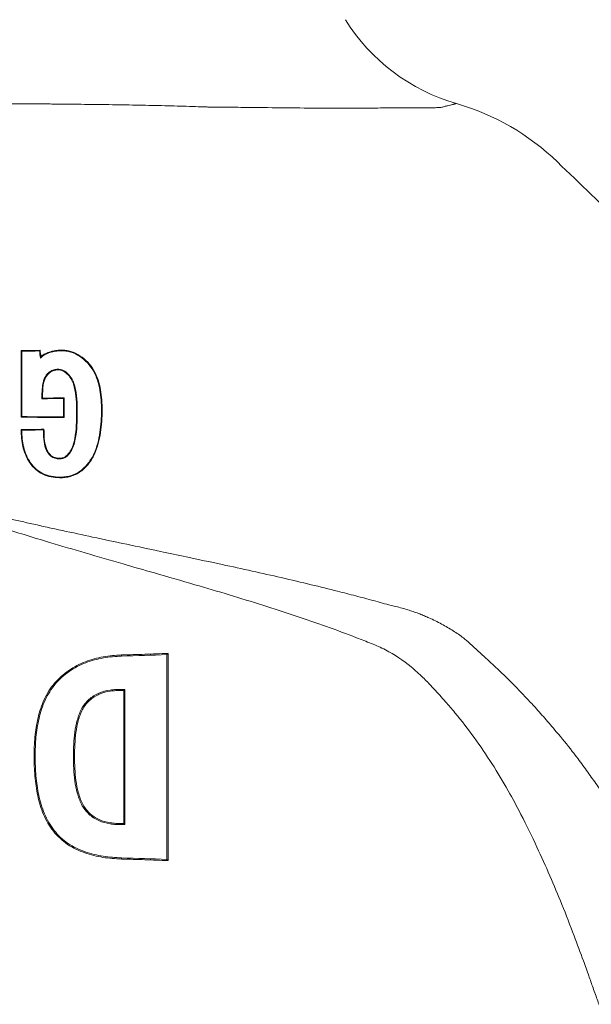
# Model space of a CAD drawing. Extents: x 2011 to 2947, y -13191 to -11396.
# Drawn here: x 2473 to 2496, y -12941 to -12901 of the extents above; entities that cross this region are included whole.
import ezdxf

# ---------------------------------------------------------------- set-up
doc = ezdxf.new("R2010")
doc.units = 0
doc.header["$LTSCALE"] = 0.5
doc.header["$MEASUREMENT"] = 0
doc.layers.get('0').update_dxf_attribs({"linetype": 'CONTINUOUS', "lineweight": 35})

msp = doc.modelspace()

# ---------------------------------------------------------------- linework, layer by layer
at = {"color": 7, "linetype": 'Continuous', "lineweight": 15}
for p, q in [((2472.595, -12914.626), (2472.622, -12914.652)), ((2473.374, -12914.619), (2473.351, -12914.646)), ((2474.234, -12914.61), (2474.234, -12914.637)), ((2473.48, -12916.396), (2473.453, -12916.396)), ((2473.48, -12916.581), (2473.453, -12916.608)), ((2474.37, -12916.572), (2474.343, -12916.599)), ((2472.623, -12917.341), (2472.597, -12917.367)), ((2474.369, -12917.384), (2474.342, -12917.357)), ((2472.597, -12917.87), (2472.623, -12917.897)), ((2473.535, -12917.862), (2473.508, -12917.889)), ((2474.177, -12919.853), (2474.177, -12919.826)), ((2476.723, -12927.131), (2476.723, -12927.177)), ((2478.586, -12927.116), (2478.635, -12927.067)), ((2478.586, -12927.116), (2478.586, -12935.523)), ((2478.635, -12927.067), (2478.635, -12935.572)), ((2476.727, -12928.547), (2476.727, -12928.593)), ((2476.86, -12928.55), (2476.815, -12928.595)), ((2476.86, -12928.55), (2476.86, -12934.089)), ((2476.815, -12928.595), (2476.815, -12934.044)), ((2476.815, -12934.044), (2476.86, -12934.089)), ((2476.723, -12935.509), (2476.724, -12935.463)), ((2478.635, -12935.572), (2478.586, -12935.523))]:
    msp.add_line(p, q, dxfattribs=at)
at = {"color": 7, "linetype": 'Continuous', "lineweight": 15, "flags": 128}
for points in [[(2474.149, -12915.421), (2474.149, -12915.407), (2474.149, -12915.394)], [(2474.877, -12917.135), (2474.891, -12917.135), (2474.904, -12917.135)], [(2475.924, -12917.078), (2475.91, -12917.078), (2475.896, -12917.078)], [(2474.177, -12919.052), (2474.177, -12919.065), (2474.177, -12919.078)], [(2473.127, -12931.297), (2473.148, -12931.297), (2473.17, -12931.297)], [(2474.742, -12931.297), (2474.765, -12931.297), (2474.788, -12931.297)], [(2476.727, -12934.093), (2476.727, -12934.07), (2476.727, -12934.047)]]:
    msp.add_lwpolyline(points, dxfattribs=at)
at = {"color": 7, "linetype": 'Continuous', "lineweight": 15}
msp.add_arc((2492.707, -12896.8), 8, 212.0191, 253.8722, dxfattribs=at)
for centre, major_axis, start_param, end_param in [((2466.707, -12924.564), (31.5, 0), 5.035999, 5.099062), ((2466.707, -12931.159), (31.5, 0), 1.24262, 1.247073), ((2466.707, -12931.159), (31, 0), 1.238656, 1.241638), ((2466.707, -12931.481), (31, 0), 5.041542, 5.04453), ((2466.707, -12931.481), (31.5, 0), 5.036108, 5.040565), ((2466.707, -12938.076), (31.5, 0), 1.184123, 1.247177)]:
    msp.add_ellipse(centre, major_axis=major_axis, ratio=0.087489, start_param=start_param, end_param=end_param, dxfattribs=at)
for points, knots in [([(2480.244, -12904.626), (2480.082, -12904.621), (2479.756, -12904.61), (2479.259, -12904.595), (2478.753, -12904.581), (2478.236, -12904.569), (2477.709, -12904.557), (2477.171, -12904.547), (2476.623, -12904.537), (2476.063, -12904.529), (2475.491, -12904.521), (2474.908, -12904.514), (2474.313, -12904.508), (2473.591, -12904.502), (2472.74, -12904.497), (2471.759, -12904.492), (2470.767, -12904.489), (2469.766, -12904.487), (2468.754, -12904.486), (2467.733, -12904.485), (2467.05, -12904.485), (2466.707, -12904.485)], [0, 0, 0, 0, 0.039098, 0.078581, 0.118466, 0.158771, 0.199518, 0.240726, 0.282418, 0.324619, 0.367354, 0.410649, 0.454534, 0.499038, 0.569576, 0.640355, 0.711441, 0.782894, 0.854771, 0.927125, 1, 1, 1, 1]), ([(2486.276, -12904.68), (2486.261, -12904.68), (2486.214, -12904.68), (2486.107, -12904.679), (2485.907, -12904.679), (2485.518, -12904.677), (2484.725, -12904.673), (2483.514, -12904.662), (2482.207, -12904.648), (2481.243, -12904.637), (2480.743, -12904.632), (2480.476, -12904.629), (2480.332, -12904.628), (2480.264, -12904.627), (2480.244, -12904.626)], [0, 0, 0, 0, 0.008674, 0.028307, 0.062906, 0.125798, 0.251141, 0.500512, 0.749557, 0.874497, 0.937163, 0.970588, 0.991551, 1, 1, 1, 1]), ([(2488.914, -12904.66), (2488.902, -12904.66), (2488.877, -12904.66), (2488.833, -12904.661), (2488.748, -12904.661), (2488.581, -12904.663), (2488.334, -12904.664), (2488.026, -12904.665), (2487.669, -12904.666), (2487.256, -12904.668), (2486.784, -12904.671), (2486.444, -12904.677), (2486.276, -12904.68)], [0, 0, 0, 0, 0.015441, 0.031307, 0.062602, 0.125163, 0.250183, 0.374818, 0.499957, 0.668, 0.8346, 1, 1, 1, 1]), ([(2489.842, -12904.65), (2489.833, -12904.65), (2489.799, -12904.652), (2489.725, -12904.653), (2489.59, -12904.656), (2489.401, -12904.659), (2489.164, -12904.66), (2488.998, -12904.66), (2488.914, -12904.66)], [0, 0, 0, 0, 0.03419, 0.12503, 0.250056, 0.500048, 0.748319, 1, 1, 1, 1]), ([(2490.484, -12904.485), (2490.484, -12904.485), (2490.482, -12904.486), (2490.468, -12904.489), (2490.445, -12904.495), (2490.414, -12904.503), (2490.373, -12904.513), (2490.317, -12904.527), (2490.239, -12904.546), (2490.13, -12904.574), (2490.001, -12904.607), (2489.895, -12904.636), (2489.842, -12904.65)], [0, 0, 0, 0, 0.0831888, 0.1663232, 0.2494832, 0.3327541, 0.4162243, 0.4999843, 0.6244237, 0.749085, 0.8741983, 1, 1, 1, 1]), ([(2508.707, -12918.092), (2507.156, -12918.092), (2505.665, -12917.491), (2503.098, -12915.021), (2501.649, -12913.627), (2498.346, -12910.45), (2496.493, -12908.668), (2493.465, -12905.755), (2492.038, -12904.934), (2490.484, -12904.485)], [0.5067654, 0.5067654, 0.5067654, 0.5067654, 0.6053165, 0.6053165, 0.7330929, 0.7330929, 0.8964972, 0.8964972, 1, 1, 1, 1]), ([(2472.597, -12917.367), (2472.597, -12916.91), (2472.596, -12916.453), (2472.596, -12915.54), (2472.595, -12915.083), (2472.595, -12914.626)], [0, 0, 0, 0, 0.5, 0.5, 1, 1, 1, 1]), ([(2472.623, -12917.341), (2472.623, -12916.893), (2472.623, -12916.445), (2472.622, -12915.997), (2472.622, -12915.549), (2472.622, -12915.101), (2472.622, -12914.652)], [0, 0, 0, 0, 0.001344167, 0.001344167, 0.001344167, 0.002688438, 0.002688438, 0.002688438, 0.002688438]), ([(2473.387, -12914.936), (2473.437, -12914.876), (2473.504, -12914.835), (2473.639, -12914.762), (2473.709, -12914.733), (2473.854, -12914.685), (2473.93, -12914.667), (2474.081, -12914.644), (2474.157, -12914.64), (2474.234, -12914.637)], [0, 0, 0, 0, 0.25, 0.25, 0.5, 0.5, 0.75, 0.75, 1, 1, 1, 1]), ([(2473.407, -12914.877), (2473.462, -12914.825), (2473.528, -12914.79), (2473.66, -12914.723), (2473.729, -12914.697), (2473.869, -12914.654), (2473.94, -12914.638), (2474.086, -12914.617), (2474.16, -12914.613), (2474.234, -12914.61)], [0, 0, 0, 0, 0.25, 0.25, 0.5, 0.5, 0.75, 0.75, 1, 1, 1, 1]), ([(2474.234, -12914.61), (2474.303, -12914.611), (2474.372, -12914.613), (2474.507, -12914.632), (2474.574, -12914.647), (2474.772, -12914.705), (2474.899, -12914.766), (2475.13, -12914.918), (2475.236, -12915.011), (2475.429, -12915.211), (2475.515, -12915.324), (2475.728, -12915.688), (2475.808, -12915.963), (2475.883, -12916.378), (2475.9, -12916.517), (2475.92, -12916.796), (2475.922, -12916.937), (2475.924, -12917.078)], [0, 0, 0, 0, 0.0625, 0.0625, 0.125, 0.125, 0.25, 0.25, 0.375, 0.375, 0.5, 0.5, 0.75, 0.75, 0.875, 0.875, 1, 1, 1, 1]), ([(2474.234, -12914.637), (2474.302, -12914.638), (2474.37, -12914.639), (2474.504, -12914.659), (2474.57, -12914.674), (2474.765, -12914.731), (2474.89, -12914.792), (2475.118, -12914.943), (2475.223, -12915.035), (2475.412, -12915.234), (2475.497, -12915.345), (2475.705, -12915.706), (2475.783, -12915.977), (2475.856, -12916.387), (2475.873, -12916.524), (2475.893, -12916.8), (2475.895, -12916.939), (2475.896, -12917.078)], [0, 0, 0, 0, 0.0625, 0.0625, 0.125, 0.125, 0.25, 0.25, 0.375, 0.375, 0.5, 0.5, 0.75, 0.75, 0.875, 0.875, 1, 1, 1, 1]), ([(2473.407, -12914.877), (2473.403, -12914.888), (2473.399, -12914.899), (2473.395, -12914.911), (2473.392, -12914.919), (2473.389, -12914.927), (2473.387, -12914.936)], [0, 0, 0, 0, 0.000311274, 0.000311274, 0.000311274, 0.0005163761, 0.0005163761, 0.0005163761, 0.0005163761]), ([(2474.149, -12915.394), (2474.092, -12915.396), (2474.036, -12915.398), (2473.926, -12915.422), (2473.872, -12915.443), (2473.771, -12915.498), (2473.726, -12915.535), (2473.645, -12915.618), (2473.611, -12915.664), (2473.527, -12915.818), (2473.498, -12915.931), (2473.46, -12916.162), (2473.455, -12916.279), (2473.453, -12916.396)], [0, 0, 0, 0, 0.125, 0.125, 0.25, 0.25, 0.375, 0.375, 0.5, 0.5, 0.75, 0.75, 1, 1, 1, 1]), ([(2474.149, -12915.421), (2474.094, -12915.422), (2474.039, -12915.425), (2473.933, -12915.448), (2473.88, -12915.469), (2473.783, -12915.522), (2473.74, -12915.558), (2473.662, -12915.64), (2473.629, -12915.685), (2473.55, -12915.836), (2473.523, -12915.945), (2473.486, -12916.169), (2473.482, -12916.283), (2473.48, -12916.396)], [0, 0, 0, 0, 0.125, 0.125, 0.25, 0.25, 0.375, 0.375, 0.5, 0.5, 0.75, 0.75, 1, 1, 1, 1]), ([(2474.904, -12917.135), (2474.902, -12916.962), (2474.898, -12916.789), (2474.87, -12916.444), (2474.847, -12916.271), (2474.782, -12916.02), (2474.755, -12915.936), (2474.68, -12915.781), (2474.631, -12915.711), (2474.521, -12915.581), (2474.46, -12915.52), (2474.353, -12915.45), (2474.314, -12915.43), (2474.235, -12915.402), (2474.192, -12915.396), (2474.149, -12915.394)], [0, 0, 0, 0, 0.25, 0.25, 0.5, 0.5, 0.625, 0.625, 0.75, 0.75, 0.875, 0.875, 0.9375, 0.9375, 1, 1, 1, 1]), ([(2474.877, -12917.135), (2474.875, -12916.965), (2474.872, -12916.796), (2474.845, -12916.458), (2474.823, -12916.288), (2474.761, -12916.041), (2474.735, -12915.96), (2474.664, -12915.806), (2474.617, -12915.737), (2474.511, -12915.609), (2474.451, -12915.548), (2474.347, -12915.478), (2474.31, -12915.458), (2474.233, -12915.429), (2474.191, -12915.423), (2474.149, -12915.421)], [0, 0, 0, 0, 0.25, 0.25, 0.5, 0.5, 0.625, 0.625, 0.75, 0.75, 0.875, 0.875, 0.9375, 0.9375, 1, 1, 1, 1]), ([(2475.924, -12917.078), (2475.922, -12917.232), (2475.919, -12917.387), (2475.898, -12917.693), (2475.883, -12917.846), (2475.837, -12918.149), (2475.807, -12918.3), (2475.726, -12918.598), (2475.675, -12918.745), (2475.545, -12919.024), (2475.465, -12919.158), (2475.276, -12919.399), (2475.168, -12919.507), (2474.916, -12919.685), (2474.778, -12919.751), (2474.556, -12919.816), (2474.482, -12919.831), (2474.33, -12919.849), (2474.254, -12919.851), (2474.177, -12919.853)], [0, 0, 0, 0, 0.125, 0.125, 0.25, 0.25, 0.375, 0.375, 0.5, 0.5, 0.625, 0.625, 0.75, 0.75, 0.875, 0.875, 0.9375, 0.9375, 1, 1, 1, 1]), ([(2475.896, -12917.078), (2475.895, -12917.231), (2475.892, -12917.383), (2475.872, -12917.686), (2475.856, -12917.837), (2475.812, -12918.137), (2475.782, -12918.285), (2475.703, -12918.58), (2475.653, -12918.726), (2475.526, -12919.002), (2475.447, -12919.135), (2475.262, -12919.374), (2475.155, -12919.482), (2474.907, -12919.659), (2474.771, -12919.725), (2474.552, -12919.79), (2474.478, -12919.805), (2474.329, -12919.823), (2474.253, -12919.825), (2474.177, -12919.826)], [0, 0, 0, 0, 0.125, 0.125, 0.25, 0.25, 0.375, 0.375, 0.5, 0.5, 0.625, 0.625, 0.75, 0.75, 0.875, 0.875, 0.9375, 0.9375, 1, 1, 1, 1]), ([(2474.177, -12919.078), (2474.224, -12919.076), (2474.27, -12919.072), (2474.359, -12919.044), (2474.401, -12919.023), (2474.517, -12918.944), (2474.579, -12918.871), (2474.732, -12918.633), (2474.786, -12918.45), (2474.893, -12917.893), (2474.902, -12917.513), (2474.904, -12917.135)], [0, 0, 0, 0, 0.0625, 0.0625, 0.125, 0.125, 0.25, 0.25, 0.5, 0.5, 1, 1, 1, 1]), ([(2474.177, -12919.052), (2474.223, -12919.05), (2474.268, -12919.045), (2474.355, -12919.016), (2474.396, -12918.995), (2474.508, -12918.915), (2474.567, -12918.842), (2474.714, -12918.606), (2474.765, -12918.426), (2474.867, -12917.88), (2474.876, -12917.506), (2474.877, -12917.135)], [0, 0, 0, 0, 0.0625, 0.0625, 0.125, 0.125, 0.25, 0.25, 0.5, 0.5, 1, 1, 1, 1]), ([(2474.177, -12919.853), (2474.059, -12919.848), (2473.941, -12919.841), (2473.712, -12919.795), (2473.597, -12919.759), (2473.274, -12919.605), (2473.092, -12919.44), (2472.889, -12919.143), (2472.831, -12919.037), (2472.735, -12918.818), (2472.699, -12918.704), (2472.643, -12918.469), (2472.623, -12918.35), (2472.601, -12918.111), (2472.599, -12917.991), (2472.597, -12917.87)], [0, 0, 0, 0, 0.125, 0.125, 0.25, 0.25, 0.5, 0.5, 0.625, 0.625, 0.75, 0.75, 0.875, 0.875, 1, 1, 1, 1]), ([(2474.177, -12919.826), (2474.062, -12919.822), (2473.947, -12919.815), (2473.723, -12919.77), (2473.611, -12919.736), (2473.4, -12919.637), (2473.303, -12919.573), (2473.126, -12919.419), (2473.05, -12919.33), (2472.916, -12919.138), (2472.859, -12919.034), (2472.765, -12918.821), (2472.728, -12918.71), (2472.672, -12918.481), (2472.652, -12918.365), (2472.628, -12918.132), (2472.626, -12918.014), (2472.623, -12917.897)], [0, 0, 0, 0, 0.125, 0.125, 0.25, 0.25, 0.375, 0.375, 0.5, 0.5, 0.625, 0.625, 0.75, 0.75, 0.875, 0.875, 1, 1, 1, 1]), ([(2473.508, -12917.889), (2473.51, -12918.017), (2473.512, -12918.145), (2473.538, -12918.397), (2473.559, -12918.522), (2473.644, -12918.766), (2473.716, -12918.882), (2473.866, -12919.003), (2473.925, -12919.034), (2474.047, -12919.071), (2474.112, -12919.077), (2474.177, -12919.078)], [0, 0, 0, 0, 0.25, 0.25, 0.5, 0.5, 0.75, 0.75, 0.875, 0.875, 1, 1, 1, 1]), ([(2473.535, -12917.862), (2473.538, -12918.116), (2473.541, -12918.369), (2473.639, -12918.673), (2473.665, -12918.733), (2473.732, -12918.842), (2473.774, -12918.892), (2473.871, -12918.974), (2473.929, -12919.006), (2474.049, -12919.044), (2474.113, -12919.051), (2474.177, -12919.052)], [0, 0, 0, 0, 0.5, 0.5, 0.625, 0.625, 0.75, 0.75, 0.875, 0.875, 1, 1, 1, 1]), ([(2467.613, -12920.463), (2467.794, -12920.508), (2468.157, -12920.598), (2468.702, -12920.731), (2469.246, -12920.863), (2469.791, -12920.993), (2470.334, -12921.122), (2470.877, -12921.25), (2471.419, -12921.376), (2471.96, -12921.5), (2472.499, -12921.623), (2473.697, -12921.892), (2475.658, -12922.316), (2477.766, -12922.761), (2479.531, -12923.131), (2481.208, -12923.489), (2482.923, -12923.867), (2484.485, -12924.234), (2485.501, -12924.484), (2486.351, -12924.703), (2487.086, -12924.899), (2487.564, -12925.032), (2487.803, -12925.098)], [0, 0, 0, 0, 0.024996, 0.050005, 0.075021, 0.100037, 0.125051, 0.150058, 0.175056, 0.200043, 0.225018, 0.24998, 0.366793, 0.499918, 0.551871, 0.625348, 0.749953, 0.815688, 0.874598, 0.916433, 0.958227, 1, 1, 1, 1]), ([(2497.566, -12944.814), (2497.555, -12944.783), (2497.533, -12944.722), (2497.495, -12944.617), (2497.454, -12944.503), (2497.41, -12944.378), (2497.361, -12944.243), (2497.309, -12944.098), (2497.253, -12943.943), (2497.193, -12943.778), (2497.062, -12943.418), (2496.835, -12942.797), (2496.547, -12942.018), (2496.295, -12941.335), (2496.111, -12940.824), (2495.914, -12940.27), (2495.66, -12939.56), (2495.299, -12938.584), (2494.843, -12937.417), (2494.334, -12936.198), (2493.779, -12934.964), (2493.207, -12933.796), (2492.388, -12932.263), (2491.493, -12930.857), (2490.581, -12929.676), (2490.017, -12929.02), (2489.637, -12928.602), (2489.324, -12928.27), (2489.018, -12927.958), (2488.472, -12927.471), (2487.854, -12927.055), (2487.284, -12926.778), (2486.889, -12926.618), (2486.187, -12926.341), (2484.743, -12925.806), (2482.554, -12925.08), (2480.156, -12924.363), (2478.214, -12923.802), (2476.707, -12923.369), (2475.269, -12922.951), (2473.921, -12922.554), (2472.756, -12922.201), (2471.737, -12921.887), (2470.71, -12921.564), (2469.676, -12921.231), (2468.634, -12920.89), (2467.938, -12920.656), (2467.59, -12920.538)], [0, 0, 0, 0, 0.006634, 0.013341, 0.020127, 0.026997, 0.033954, 0.041004, 0.04815, 0.055397, 0.062748, 0.093297, 0.125589, 0.140884, 0.156803, 0.170827, 0.187889, 0.215671, 0.250079, 0.281228, 0.312428, 0.348157, 0.374731, 0.436813, 0.467922, 0.48224, 0.499181, 0.50857, 0.514818, 0.530356, 0.56139, 0.56923, 0.577126, 0.592896, 0.624283, 0.68671, 0.749207, 0.78499, 0.812217, 0.844685, 0.874783, 0.895376, 0.916079, 0.936891, 0.957815, 0.978851, 1, 1, 1, 1]), ([(2487.803, -12925.098), (2487.89, -12925.117), (2488.061, -12925.154), (2488.309, -12925.22), (2488.544, -12925.291), (2488.766, -12925.366), (2488.975, -12925.443), (2489.171, -12925.523), (2489.475, -12925.655), (2489.873, -12925.851), (2490.349, -12926.127), (2490.641, -12926.331), (2490.782, -12926.43)], [0, 0, 0, 0, 0.081552, 0.159783, 0.234661, 0.306156, 0.37424, 0.438887, 0.500075, 0.677238, 0.843998, 1, 1, 1, 1]), ([(2490.782, -12926.43), (2490.933, -12926.564), (2491.231, -12926.83), (2491.522, -12927.1), (2491.665, -12927.234)], [0, 0, 0, 0, 0.5060162, 1, 1, 1, 1]), ([(2473.127, -12931.297), (2473.131, -12931.03), (2473.138, -12930.764), (2473.188, -12930.236), (2473.23, -12929.974), (2473.352, -12929.455), (2473.435, -12929.2), (2473.657, -12928.719), (2473.798, -12928.488), (2474.053, -12928.191), (2474.145, -12928.099), (2474.34, -12927.926), (2474.443, -12927.844), (2474.765, -12927.621), (2474.994, -12927.502), (2475.476, -12927.316), (2475.723, -12927.251), (2476.095, -12927.184), (2476.22, -12927.167), (2476.471, -12927.144), (2476.597, -12927.137), (2476.723, -12927.131)], [0, 0, 0, 0, 0.125, 0.125, 0.25, 0.25, 0.375, 0.375, 0.5, 0.5, 0.5625, 0.5625, 0.625, 0.625, 0.75, 0.75, 0.875, 0.875, 0.9375, 0.9375, 1, 1, 1, 1]), ([(2473.17, -12931.297), (2473.175, -12931.033), (2473.181, -12930.77), (2473.231, -12930.248), (2473.272, -12929.989), (2473.392, -12929.476), (2473.473, -12929.223), (2473.692, -12928.748), (2473.831, -12928.519), (2474.082, -12928.224), (2474.173, -12928.133), (2474.366, -12927.962), (2474.468, -12927.882), (2474.786, -12927.661), (2475.012, -12927.543), (2475.489, -12927.36), (2475.733, -12927.295), (2476.102, -12927.229), (2476.226, -12927.213), (2476.474, -12927.19), (2476.599, -12927.184), (2476.723, -12927.177)], [0, 0, 0, 0, 0.125, 0.125, 0.25, 0.25, 0.375, 0.375, 0.5, 0.5, 0.5625, 0.5625, 0.625, 0.625, 0.75, 0.75, 0.875, 0.875, 0.9375, 0.9375, 1, 1, 1, 1]), ([(2476.723, -12927.131), (2476.883, -12927.126), (2477.205, -12927.116), (2477.683, -12927.101), (2478.161, -12927.084), (2478.477, -12927.073), (2478.635, -12927.067)], [0, 0, 0, 0, 0.249204, 0.498939, 0.749204, 1, 1, 1, 1]), ([(2491.665, -12927.234), (2491.777, -12927.334), (2492.002, -12927.537), (2492.335, -12927.851), (2492.668, -12928.177), (2493.001, -12928.513), (2493.333, -12928.86), (2493.707, -12929.263), (2494.129, -12929.736), (2494.66, -12930.358), (2495.116, -12930.916), (2495.409, -12931.292), (2495.487, -12931.394)], [0, 0, 0, 0, 0.080002, 0.161371, 0.244085, 0.328119, 0.413443, 0.500025, 0.620532, 0.749863, 0.932814, 1, 1, 1, 1]), ([(2474.742, -12931.297), (2474.744, -12931.13), (2474.747, -12930.963), (2474.766, -12930.63), (2474.781, -12930.464), (2474.826, -12930.133), (2474.858, -12929.968), (2474.947, -12929.648), (2475.003, -12929.489), (2475.118, -12929.27), (2475.162, -12929.201), (2475.263, -12929.072), (2475.321, -12929.011), (2475.503, -12928.849), (2475.642, -12928.761), (2475.938, -12928.635), (2476.094, -12928.595), (2476.331, -12928.56), (2476.41, -12928.553), (2476.568, -12928.546), (2476.647, -12928.546), (2476.727, -12928.547)], [0, 0, 0, 0, 0.125, 0.125, 0.25, 0.25, 0.375, 0.375, 0.5, 0.5, 0.5625, 0.5625, 0.625, 0.625, 0.75, 0.75, 0.875, 0.875, 0.9375, 0.9375, 1, 1, 1, 1]), ([(2474.788, -12931.297), (2474.79, -12931.133), (2474.793, -12930.969), (2474.811, -12930.642), (2474.826, -12930.479), (2474.87, -12930.154), (2474.9, -12929.992), (2474.986, -12929.677), (2475.04, -12929.52), (2475.152, -12929.304), (2475.194, -12929.236), (2475.293, -12929.108), (2475.349, -12929.048), (2475.527, -12928.888), (2475.664, -12928.802), (2475.954, -12928.678), (2476.107, -12928.639), (2476.339, -12928.606), (2476.416, -12928.598), (2476.572, -12928.592), (2476.65, -12928.592), (2476.727, -12928.593)], [0, 0, 0, 0, 0.125, 0.125, 0.25, 0.25, 0.375, 0.375, 0.5, 0.5, 0.5625, 0.5625, 0.625, 0.625, 0.75, 0.75, 0.875, 0.875, 0.9375, 0.9375, 1, 1, 1, 1]), ([(2476.723, -12935.509), (2476.468, -12935.496), (2476.213, -12935.481), (2475.707, -12935.4), (2475.456, -12935.341), (2474.962, -12935.168), (2474.725, -12935.055), (2474.396, -12934.834), (2474.291, -12934.75), (2474.096, -12934.57), (2474.006, -12934.473), (2473.758, -12934.161), (2473.624, -12933.922), (2473.413, -12933.429), (2473.336, -12933.17), (2473.222, -12932.641), (2473.185, -12932.374), (2473.137, -12931.837), (2473.131, -12931.567), (2473.127, -12931.297)], [0, 0, 0, 0, 0.125, 0.125, 0.25, 0.25, 0.375, 0.375, 0.4375, 0.4375, 0.5, 0.5, 0.625, 0.625, 0.75, 0.75, 0.875, 0.875, 1, 1, 1, 1]), ([(2476.724, -12935.463), (2476.471, -12935.45), (2476.218, -12935.435), (2475.718, -12935.356), (2475.469, -12935.298), (2474.98, -12935.127), (2474.745, -12935.015), (2474.42, -12934.796), (2474.316, -12934.713), (2474.124, -12934.535), (2474.035, -12934.439), (2473.79, -12934.13), (2473.659, -12933.893), (2473.452, -12933.405), (2473.375, -12933.149), (2473.264, -12932.625), (2473.227, -12932.361), (2473.18, -12931.831), (2473.174, -12931.564), (2473.17, -12931.297)], [0, 0, 0, 0, 0.125, 0.125, 0.25, 0.25, 0.375, 0.375, 0.4375, 0.4375, 0.5, 0.5, 0.625, 0.625, 0.75, 0.75, 0.875, 0.875, 1, 1, 1, 1]), ([(2476.727, -12934.093), (2476.647, -12934.094), (2476.567, -12934.095), (2476.408, -12934.087), (2476.328, -12934.078), (2476.092, -12934.041), (2475.933, -12933.999), (2475.711, -12933.9), (2475.64, -12933.861), (2475.503, -12933.77), (2475.438, -12933.718), (2475.318, -12933.604), (2475.263, -12933.543), (2475.163, -12933.411), (2475.118, -12933.338), (2475.003, -12933.115), (2474.947, -12932.957), (2474.858, -12932.63), (2474.826, -12932.465), (2474.781, -12932.134), (2474.766, -12931.967), (2474.747, -12931.633), (2474.744, -12931.465), (2474.742, -12931.297)], [0, 0, 0, 0, 0.0625, 0.0625, 0.125, 0.125, 0.25, 0.25, 0.3125, 0.3125, 0.375, 0.375, 0.4375, 0.4375, 0.5, 0.5, 0.625, 0.625, 0.75, 0.75, 0.875, 0.875, 1, 1, 1, 1]), ([(2476.727, -12934.047), (2476.649, -12934.048), (2476.57, -12934.048), (2476.414, -12934.041), (2476.337, -12934.033), (2476.104, -12933.997), (2475.949, -12933.955), (2475.731, -12933.858), (2475.661, -12933.82), (2475.527, -12933.731), (2475.464, -12933.678), (2475.347, -12933.567), (2475.292, -12933.507), (2475.195, -12933.375), (2475.152, -12933.304), (2475.041, -12933.084), (2474.987, -12932.928), (2474.9, -12932.607), (2474.87, -12932.445), (2474.826, -12932.119), (2474.811, -12931.956), (2474.793, -12931.627), (2474.79, -12931.462), (2474.788, -12931.297)], [0, 0, 0, 0, 0.0625, 0.0625, 0.125, 0.125, 0.25, 0.25, 0.3125, 0.3125, 0.375, 0.375, 0.4375, 0.4375, 0.5, 0.5, 0.625, 0.625, 0.75, 0.75, 0.875, 0.875, 1, 1, 1, 1]), ([(2495.487, -12931.394), (2495.621, -12931.577), (2495.884, -12931.937), (2496.268, -12932.474), (2496.636, -12932.999), (2496.874, -12933.345), (2496.991, -12933.516)], [0, 0, 0, 0, 0.2613643, 0.5151236, 0.7613201, 1, 1, 1, 1]), ([(2478.635, -12935.572), (2478.477, -12935.567), (2478.161, -12935.555), (2477.684, -12935.539), (2477.205, -12935.524), (2476.884, -12935.514), (2476.723, -12935.509)], [0, 0, 0, 0, 0.250796, 0.501061, 0.750796, 1, 1, 1, 1])]:
    msp.add_open_spline(points, degree=3, knots=knots, dxfattribs=at)
for points in [[(2472.595, -12914.626), (2472.856, -12914.624), (2473.115, -12914.622), (2473.374, -12914.619)], [(2472.622, -12914.652), (2472.865, -12914.65), (2473.108, -12914.648), (2473.351, -12914.646)], [(2473.351, -12914.646), (2473.363, -12914.743), (2473.375, -12914.839), (2473.387, -12914.936)], [(2473.374, -12914.619), (2473.385, -12914.705), (2473.396, -12914.791), (2473.407, -12914.877)], [(2473.453, -12916.396), (2473.453, -12916.467), (2473.453, -12916.537), (2473.453, -12916.608)], [(2473.48, -12916.396), (2473.48, -12916.458), (2473.48, -12916.519), (2473.48, -12916.581)], [(2473.453, -12916.608), (2473.75, -12916.605), (2474.047, -12916.602), (2474.343, -12916.599)], [(2473.48, -12916.581), (2473.777, -12916.578), (2474.074, -12916.575), (2474.37, -12916.572)], [(2474.343, -12916.599), (2474.343, -12916.851), (2474.342, -12917.104), (2474.342, -12917.357)], [(2474.37, -12916.572), (2474.37, -12916.842), (2474.369, -12917.113), (2474.369, -12917.384)], [(2474.369, -12917.384), (2473.781, -12917.377), (2473.19, -12917.372), (2472.597, -12917.367)], [(2474.342, -12917.357), (2473.771, -12917.351), (2473.199, -12917.345), (2472.623, -12917.341)], [(2472.597, -12917.87), (2472.91, -12917.868), (2473.223, -12917.865), (2473.535, -12917.862)], [(2472.623, -12917.897), (2472.919, -12917.894), (2473.214, -12917.892), (2473.508, -12917.889)]]:
    msp.add_open_spline(points, degree=3, dxfattribs=at)

doc.saveas('drawing.dxf')
